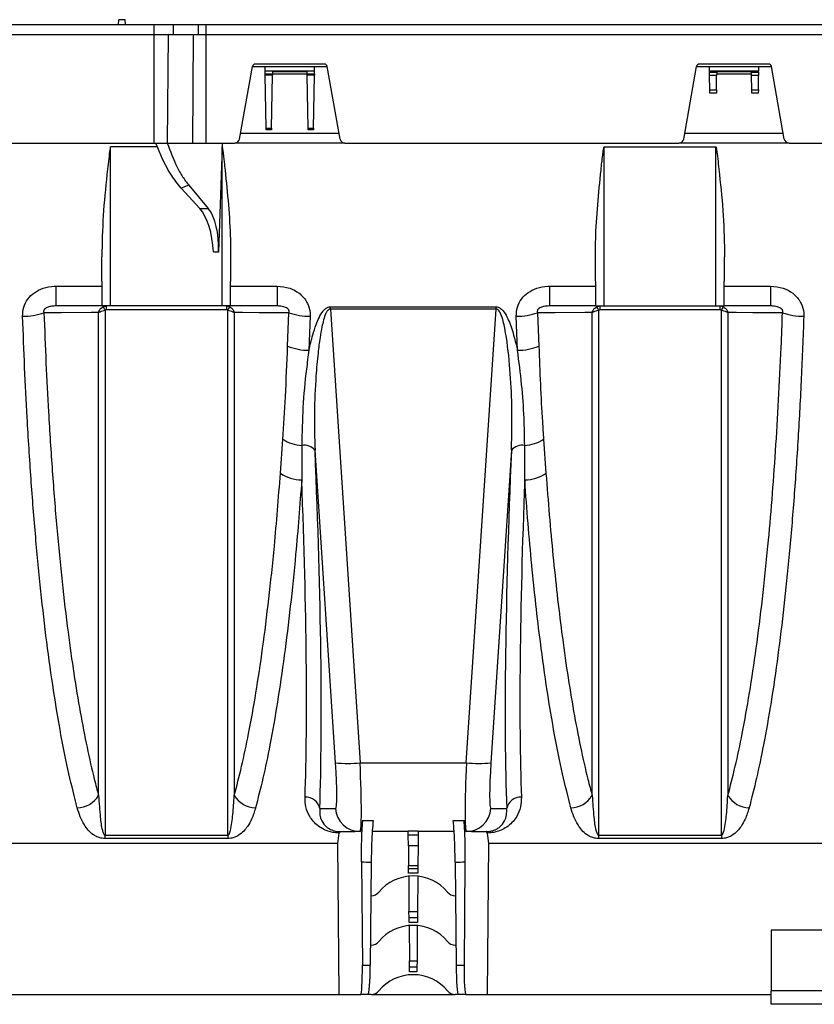
# Model space of a CAD drawing. Units: millimetres. Extents: x 150 to 4162, y 50 to 2920.
# Drawn here: x 1603 to 1764, y 2157 to 2356 of the extents above; entities that cross this region are included whole.
import ezdxf

# ---------------------------------------------------------------- set-up
doc = ezdxf.new("R2010")
doc.units = ezdxf.units.MM
doc.header["$LTSCALE"] = 10
doc.layers.get('0').update_dxf_attribs({"color": 1})
doc.layers.add('3004823', color=7, linetype='Continuous')

# ---------------------------------------------------------------- blocks, each defined once
blk = doc.blocks.new('1140515-M_002_Front_view')
for p, q in [((-339.92, -362.5), (-305.07, -362.5)), ((-312.18, -362.5), (-312.17, -361.49)), ((-310.83, -361.49), (-312.17, -361.49)), ((-310.82, -362.5), (-310.83, -361.49)), ((-305.07, -362.5), (-301.16, -362.5)), ((-305.07, -362.5), (-305.07, -364.5)), ((-301.16, -362.5), (-296.06, -362.5)), ((-301.16, -362.5), (-301.14, -364.5)), ((-296.06, -362.5), (-294.5, -362.5)), ((-296.06, -362.5), (-296.05, -364.5)), ((-294.5, -362.5), (-95.85, -362.5)), ((-294.5, -362.5), (-294.5, -364.5)), ((-339.92, -364.5), (-305.07, -364.5)), ((-305.07, -364.5), (-301.14, -364.5)), ((-305.07, -364.5), (-305.07, -386.5)), ((-302.16, -364.5), (-302.33, -386.5)), ((-301.14, -364.5), (-296.05, -364.5)), ((-297.07, -364.5), (-297.24, -386.5)), ((-296.05, -364.5), (-294.5, -364.5)), ((-294.5, -364.5), (-97.67, -364.5)), ((-294.5, -364.5), (-294.5, -386.5)), ((-287.68, -385.67), (-285.08, -370.98)), ((-285.09, -371), (-282.5, -371)), ((-270.49, -370.5), (-284.51, -370.5)), ((-282.49, -371.83), (-282.5, -371)), ((-282.5, -371), (-272.5, -371)), ((-272.51, -371.83), (-272.5, -371)), ((-272.5, -371), (-269.91, -371)), ((-267.32, -385.67), (-269.92, -370.98)), ((-197.68, -385.67), (-195.08, -370.98)), ((-195.09, -371), (-192.5, -371)), ((-180.49, -370.5), (-194.51, -370.5)), ((-192.49, -371.83), (-192.5, -371)), ((-192.5, -371), (-182.5, -371)), ((-182.51, -371.83), (-182.5, -371)), ((-182.5, -371), (-179.91, -371)), ((-177.32, -385.67), (-179.92, -370.98)), ((-282.49, -371.83), (-272.51, -371.83)), ((-282.47, -372.44), (-282.49, -371.83)), ((-282.47, -372.73), (-282.47, -372.44)), ((-282.47, -372.44), (-281.03, -372.44)), ((-282.28, -383.49), (-282.47, -372.73)), ((-281.03, -372.73), (-282.47, -372.73)), ((-281.22, -383.49), (-281.03, -372.73)), ((-281.02, -372.01), (-281.03, -372.44)), ((-281.03, -372.44), (-281.03, -372.73)), ((-273.97, -372.5), (-281.03, -372.5)), ((-281.02, -372.01), (-273.98, -372.01)), ((-273.97, -372.44), (-273.98, -372.01)), ((-273.97, -372.73), (-273.97, -372.44)), ((-273.97, -372.44), (-272.53, -372.44)), ((-273.78, -383.49), (-273.97, -372.73)), ((-272.53, -372.73), (-273.97, -372.73)), ((-272.72, -383.49), (-272.53, -372.73)), ((-272.53, -372.44), (-272.51, -371.83)), ((-272.53, -372.44), (-272.53, -372.73)), ((-192.49, -371.83), (-182.51, -371.83)), ((-192.48, -372.13), (-192.49, -371.83)), ((-192.47, -372.81), (-192.48, -372.13)), ((-192.48, -372.13), (-191.02, -372.13)), ((-192.42, -375.71), (-192.47, -372.81)), ((-191.03, -372.81), (-192.47, -372.81)), ((-191.08, -375.71), (-191.03, -372.81)), ((-191.02, -372.13), (-191.03, -372.81)), ((-183.97, -372.5), (-191.03, -372.5)), ((-191.02, -372.01), (-191.02, -372.13)), ((-191.02, -372.01), (-183.98, -372.01)), ((-183.98, -372.13), (-183.98, -372.01)), ((-183.97, -372.81), (-183.98, -372.13)), ((-183.98, -372.13), (-182.52, -372.13)), ((-183.92, -375.71), (-183.97, -372.81)), ((-182.53, -372.81), (-183.97, -372.81)), ((-182.58, -375.71), (-182.53, -372.81)), ((-182.52, -372.13), (-182.53, -372.81)), ((-182.52, -372.13), (-182.51, -371.83)), ((-192.41, -376.4), (-192.42, -375.71)), ((-192.42, -375.71), (-191.08, -375.71)), ((-191.09, -376.4), (-192.41, -376.4)), ((-191.08, -375.71), (-191.09, -376.4)), ((-183.91, -376.4), (-183.92, -375.71)), ((-183.92, -375.71), (-182.58, -375.71)), ((-182.59, -376.4), (-183.91, -376.4)), ((-182.58, -375.71), (-182.59, -376.4)), ((-287.47, -384.5), (-267.53, -384.5)), ((-282.28, -383.78), (-282.28, -383.49)), ((-282.28, -383.49), (-281.22, -383.49)), ((-281.22, -383.78), (-282.28, -383.78)), ((-281.22, -383.49), (-281.22, -383.78)), ((-273.78, -383.78), (-273.78, -383.49)), ((-273.78, -383.49), (-272.72, -383.49)), ((-272.72, -383.78), (-273.78, -383.78)), ((-272.72, -383.49), (-272.72, -383.78)), ((-197.47, -384.5), (-177.53, -384.5)), ((-339.92, -386.5), (-305.07, -386.5)), ((-305.07, -386.5), (-302.33, -386.5)), ((-302.33, -386.5), (-297.24, -386.5)), ((-297.24, -386.5), (-294.5, -386.5)), ((-294.5, -386.5), (-288.66, -386.5)), ((-266.34, -386.5), (-288.66, -386.5)), ((-266.34, -386.5), (-198.66, -386.5)), ((-176.34, -386.5), (-198.66, -386.5)), ((-176.34, -386.5), (-123.16, -386.5)), ((-304.31, -387.25), (-313.8, -387.25)), ((-313.8, -419.5), (-313.8, -387.25)), ((-291.21, -387.25), (-291.94, -408.57)), ((-291.2, -387.25), (-291.21, -387.25)), ((-291.2, -419.5), (-291.2, -387.25)), ((-213.8, -387.25), (-191.2, -387.25)), ((-213.8, -419.5), (-213.8, -387.25)), ((-191.2, -419.5), (-191.2, -387.25)), ((-297.96, -395.05), (-299.5, -395.65)), ((-295.76, -399.74), (-299.5, -395.65)), ((-297.96, -395.05), (-294.04, -399.74)), ((-295.76, -399.74), (-294.04, -399.74)), ((-291.94, -408.57), (-292.99, -408.57)), ((-315.49, -419.5), (-315.58, -409.52)), ((-289.51, -419.5), (-289.42, -409.52)), ((-215.49, -419.5), (-215.58, -409.52)), ((-189.51, -419.5), (-189.42, -409.52)), ((-324.91, -415.48), (-315.53, -415.48)), ((-324.91, -415.48), (-324.91, -419.5)), ((-289.47, -415.48), (-280.09, -415.48)), ((-280.09, -415.48), (-280.09, -419.5)), ((-224.91, -415.48), (-215.53, -415.48)), ((-224.91, -415.48), (-224.91, -419.5)), ((-189.47, -415.48), (-180.09, -415.48)), ((-180.09, -415.48), (-180.09, -419.5)), ((-315.49, -419.5), (-324.91, -419.5)), ((-313.8, -419.5), (-315.49, -419.5)), ((-314.71, -419.5), (-314.71, -420.31)), ((-290.29, -420.31), (-314.71, -420.31)), ((-291.2, -419.5), (-313.8, -419.5)), ((-289.51, -419.5), (-291.2, -419.5)), ((-290.29, -420.31), (-290.29, -419.5)), ((-280.09, -419.5), (-289.51, -419.5)), ((-277.95, -427.62), (-277.69, -420.86)), ((-269.29, -419.66), (-235.71, -419.66)), ((-269.29, -420.12), (-269.29, -419.66)), ((-269.29, -420.12), (-263.26, -512.05)), ((-235.71, -420.12), (-269.29, -420.12)), ((-241.74, -512.05), (-235.71, -420.12)), ((-235.71, -420.12), (-235.71, -419.66)), ((-227.31, -420.86), (-227.05, -427.62)), ((-215.49, -419.5), (-224.91, -419.5)), ((-215.49, -419.5), (-213.8, -419.5)), ((-214.71, -419.5), (-214.71, -420.31)), ((-190.29, -420.31), (-214.71, -420.31)), ((-213.8, -419.5), (-191.2, -419.5)), ((-191.2, -419.5), (-189.51, -419.5)), ((-190.29, -420.31), (-190.29, -419.5)), ((-180.09, -419.5), (-189.51, -419.5)), ((-273.37, -421.59), (-273.63, -428.48)), ((-231.37, -428.48), (-231.63, -421.59)), ((-279.4, -453.39), (-278.91, -446.52)), ((-226.09, -446.52), (-225.6, -453.39)), ((-268.24, -512.05), (-272.39, -448.75)), ((-232.61, -448.75), (-236.76, -512.05)), ((-263.26, -512.05), (-241.74, -512.05)), ((-271.43, -521.35), (-268.24, -521.35)), ((-236.76, -521.35), (-233.57, -521.35)), ((-263.26, -526), (-264.33, -526)), ((-263.24, -526), (-263.26, -526)), ((-253.5, -526), (-260.8, -526)), ((-253.49, -526.75), (-253.5, -525.83)), ((-253.5, -525.83), (-251.5, -525.83)), ((-251.5, -525.83), (-251.51, -526.75)), ((-244.2, -526), (-251.5, -526)), ((-241.74, -526), (-241.76, -526)), ((-240.67, -526), (-241.74, -526)), ((-267.75, -528.4), (-335.89, -528.4)), ((-314.94, -526.73), (-290.06, -526.73)), ((-314.94, -527.41), (-314.94, -526.73)), ((-290.06, -527.41), (-314.94, -527.41)), ((-290.06, -526.73), (-290.06, -527.41)), ((-267.5, -559), (-267.75, -528.4)), ((-253.47, -528.9), (-253.49, -526.75)), ((-251.51, -526.75), (-253.49, -526.75)), ((-251.51, -526.75), (-251.53, -528.9)), ((-237.25, -528.4), (-237.5, -559)), ((-169.11, -528.4), (-237.25, -528.4)), ((-214.94, -526.73), (-190.06, -526.73)), ((-214.94, -526.73), (-214.94, -527.41)), ((-190.06, -527.41), (-214.94, -527.41)), ((-190.06, -526.73), (-190.06, -527.41)), ((-253.47, -528.9), (-253.44, -532.86)), ((-251.53, -528.9), (-253.47, -528.9)), ((-251.53, -528.9), (-251.56, -532.86)), ((-262.97, -532.14), (-262.8, -553.05)), ((-261, -532.22), (-261.2, -553.05)), ((-244, -532.22), (-243.8, -553.05)), ((-242.03, -532.14), (-242.2, -553.05)), ((-253.43, -533.48), (-253.44, -532.86)), ((-253.44, -532.86), (-251.56, -532.86)), ((-253.43, -534.46), (-253.43, -533.48)), ((-253.43, -533.48), (-251.57, -533.48)), ((-251.57, -534.46), (-253.43, -534.46)), ((-251.56, -532.86), (-251.57, -533.48)), ((-251.57, -533.48), (-251.57, -534.46)), ((-253.42, -535.05), (-253.36, -542.22)), ((-252.52, -535), (-252.48, -535)), ((-251.58, -535.05), (-251.64, -542.22)), ((-261.07, -539), (-261, -539)), ((-244, -539), (-243.93, -539)), ((-253.35, -543.42), (-253.36, -542.22)), ((-253.36, -542.22), (-251.64, -542.22)), ((-251.64, -542.22), (-251.65, -543.42)), ((-253.34, -544.39), (-253.35, -543.42)), ((-253.35, -543.42), (-251.65, -543.42)), ((-251.66, -544.39), (-253.34, -544.39)), ((-251.65, -543.42), (-251.66, -544.39)), ((-253.33, -545.04), (-253.27, -552.22)), ((-252.52, -545), (-252.48, -545)), ((-251.67, -545.04), (-251.73, -552.22)), ((-180, -546), (-180, -558.26)), ((170, -546), (-180, -546)), ((-261.16, -549), (-261, -549)), ((-244, -549), (-243.84, -549)), ((-253.26, -553.43), (-253.27, -552.22)), ((-253.27, -552.22), (-251.73, -552.22)), ((-251.73, -552.22), (-251.74, -553.43)), ((-262.8, -553.05), (-261.2, -553.05)), ((-253.25, -554.4), (-253.26, -553.43)), ((-253.26, -553.43), (-251.74, -553.43)), ((-251.75, -554.4), (-253.25, -554.4)), ((-251.74, -553.43), (-251.75, -554.4)), ((-243.8, -553.05), (-242.2, -553.05)), ((-252.48, -555), (-252.52, -555)), ((-180, -561), (-180, -558.26)), ((170, -558.26), (-180, -558.26)), ((-347.05, -559), (-267.5, -559)), ((-267.5, -559), (-263.14, -559)), ((-261.65, -559), (-263.14, -559)), ((-261, -559), (-261.65, -559)), ((-261, -559), (-244, -559)), ((-243.35, -559), (-244, -559)), ((-241.86, -559), (-243.35, -559)), ((-241.86, -559), (-237.5, -559)), ((-237.5, -559), (-180, -559)), ((170, -561), (-180, -561))]:
    blk.add_line(p, q)
at = {"flags": 128}
for points in [[(-316.23, -420.85), (-317.73, -420.85), (-323.73, -420.86), (-327.31, -420.86)], [(-277.69, -420.86), (-277.72, -420.86), (-283.71, -420.86), (-287.08, -420.85), (-288.77, -420.85)], [(-216.23, -420.85), (-217.73, -420.85), (-223.73, -420.86), (-227.31, -420.86)], [(-177.69, -420.86), (-177.72, -420.86), (-183.71, -420.86), (-187.08, -420.85), (-188.77, -420.85)]]:
    blk.add_lwpolyline(points, dxfattribs=at)
for centre, radius, start, end in [((-284.51, -371.08), 0.58, 90, 170), ((-270.49, -371.08), 0.58, 10, 90), ((-194.51, -371.08), 0.58, 90, 170), ((-180.49, -371.08), 0.58, 10, 90), ((-288.66, -385.5), 1, 270, 350), ((-266.34, -385.5), 1, 190, 270), ((-198.66, -385.5), 1, 270, 350), ((-176.34, -385.5), 1, 190, 270), ((-331.63, -408.39), 13.21, 270.0292, 289.0975), ((-318.76, -421.85), 4.1, 21.3578, 32.5568), ((-286.24, -421.85), 4.1, 147.4432, 158.6422), ((-273.37, -408.39), 13.21, 250.9025, 269.9708), ((-231.63, -408.39), 13.21, 270.0292, 289.0975), ((-218.76, -421.85), 4.1, 21.3578, 32.5568), ((-186.24, -421.85), 4.1, 147.4432, 158.6422), ((-173.37, -408.39), 13.21, 250.9025, 269.9708), ((-273.61, -417.12), 11.36, 247.5548, 269.8797), ((-231.39, -417.12), 11.36, 270.1203, 292.4452), ((-274.64, -439.85), 7.92, 237.3487, 266.8073), ((-230.36, -439.85), 7.92, 273.1927, 302.6513), ((-274.57, -450.51), 2.8, 38.8008, 100.5011), ((-230.43, -450.51), 2.8, 79.4989, 141.1992), ((-274.98, -446.9), 7.85, 235.7147, 269.1963), ((-230.02, -446.9), 7.85, 270.8037, 304.2853), ((-265.75, -491.28), 20.91, 263.165, 276.835), ((-239.25, -491.28), 20.91, 263.165, 276.835), ((-320.87, -515.7), 5.53, 273.3453, 326.9361), ((-284.13, -515.7), 5.53, 213.0639, 266.6547), ((-274.28, -521.89), 2.89, 10.6845, 92.8556), ((-230.72, -521.89), 2.89, 87.1444, 169.3155), ((-220.87, -515.7), 5.53, 273.3453, 326.9361), ((-184.13, -515.7), 5.53, 213.0639, 266.6547), ((-263.26, -521.01), 4.99, 183.934, 269.9449), ((-241.74, -521.01), 4.99, 270.0551, 356.066), ((-252.52, -544), 9, 90, 140.4788), ((-252.48, -544), 9, 39.5212, 90), ((-261, -537), 2, 270, 320.4788), ((-244, -537), 2, 219.5212, 270), ((-252.52, -554), 9, 90, 140.4788), ((-252.48, -554), 9, 39.5212, 90), ((-261, -547), 2, 270, 320.4788), ((-244, -547), 2, 219.5212, 270), ((-252.52, -564), 9, 90, 140.4788), ((-252.48, -564), 9, 39.5212, 90), ((-261, -557), 2, 270, 320.4788), ((-244, -557), 2, 219.5212, 270)]:
    blk.add_arc(centre, radius, start, end)
for centre, major_axis, ratio, start_param, end_param in [((-220.99, -384.5), (7.5, 157.46), 0.44443, 1.604672, 1.609426), ((-297.44, -408.65), (-0.48, 10), 0.44443, 4.699939, 5.79077), ((-296.4, -408.65), (0.48, 10), 0.44443, 4.742292, 5.833123), ((-286.48, -384.29), (-11.29, 160.5), 0.064827, 3.684308, 4.294517), ((-218.52, -384.29), (11.29, 160.5), 0.064827, 1.988668, 2.598877), ((-289.47, -384.5), (-11.3, 157.5), 0.066049, 3.684133, 4.245306), ((-215.53, -384.5), (11.3, 157.5), 0.066049, 2.037879, 2.599052), ((-268.94, -511.35), (-0.7, 10), 0.064827, 3.137031, 4.638014), ((-263.96, -511), (-0.7, 15), 0.043336, 3.139564, 4.640547), ((-241.04, -511), (0.7, 15), 0.043336, 1.642638, 3.143621), ((-236.06, -511.35), (0.7, 10), 0.064827, 1.645171, 3.146155), ((-263.37, -511), (-0.13, 15), 0.066662, 3.141007, 3.699149), ((-61.34, -511), (375.01, 0.13), 0.039997, 4.145487, 4.152156), ((-443.66, -511), (375.01, -0.13), 0.039997, 5.272622, 5.279291), ((-241.63, -511), (0.13, 15), 0.066662, 2.584036, 3.142178), ((-273.28, -384.5), (-1.38, 157.5), 0.066662, 3.55958, 3.59134), ((-262.46, -521), (219.76, 0.04), 0.022751, 4.689973, 4.703856), ((-242.54, -521), (219.76, -0.04), 0.022751, 4.720922, 4.734805), ((-231.72, -384.5), (1.38, 157.5), 0.066662, 2.691846, 2.723605), ((-62.01, -510.91), (375.01, 0.22), 0.066662, 4.146804, 4.152994), ((-442.99, -510.91), (375.01, -0.22), 0.066662, 5.271784, 5.277974), ((-263.2, -553), (-0.05, 6), 0.066514, 3.141011, 4.703081), ((-261.6, -553), (0.05, 6), 0.066514, 3.142174, 4.704244), ((-243.4, -553), (-0.05, 6), 0.066514, 1.578941, 3.141011), ((-241.8, -553), (0.05, 6), 0.066514, 1.580105, 3.142174)]:
    blk.add_ellipse(centre, major_axis=major_axis, ratio=ratio, start_param=start_param, end_param=end_param)
for points, knots in [([(-299.5, -395.65), (-300.21, -394.76), (-301.66, -392.96), (-303.35, -389.71), (-304.27, -387.37), (-304.62, -386.5)], [0, 0, 0, 0, 0.37773, 0.766856, 1, 1, 1, 1]), ([(-302.33, -386.5), (-301.71, -388.16), (-300.76, -390.68), (-299.24, -393.38), (-298.39, -394.49), (-297.96, -395.05)], [0, 0, 0, 0, 0.490118, 0.743656, 1, 1, 1, 1]), ([(-313.8, -387.25), (-313.8, -387.25), (-313.81, -387.25), (-313.82, -387.26), (-313.84, -387.28), (-313.88, -387.39), (-313.97, -387.85), (-314.2, -389.69), (-314.69, -394.22), (-315.41, -401.2), (-315.53, -406.75), (-315.58, -409.52)], [0, 0, 0, 0, 0.000317, 0.000721, 0.001499, 0.004486, 0.016316, 0.063456, 0.251896, 0.626098, 1, 1, 1, 1]), ([(-289.42, -409.52), (-289.43, -408.36), (-289.45, -404.86), (-289.84, -399), (-290.35, -393.79), (-290.7, -390.57), (-290.83, -389.46), (-290.92, -388.72), (-290.99, -388.23), (-291.03, -387.9), (-291.07, -387.68), (-291.1, -387.53), (-291.12, -387.43), (-291.13, -387.37), (-291.15, -387.32), (-291.16, -387.3), (-291.17, -387.27), (-291.18, -387.26), (-291.19, -387.25), (-291.19, -387.25), (-291.2, -387.25), (-291.2, -387.25)], [0, 0, 0, 0, 0.15712, 0.472099, 0.787165, 0.857634, 0.904732, 0.936197, 0.957218, 0.971268, 0.980666, 0.98696, 0.991185, 0.99403, 0.995955, 0.997268, 0.998173, 0.999125, 0.999507, 0.999826, 1, 1, 1, 1]), ([(-215.58, -409.52), (-215.57, -408.36), (-215.55, -404.86), (-215.16, -399), (-214.65, -393.79), (-214.3, -390.57), (-214.17, -389.46), (-214.08, -388.72), (-214.01, -388.23), (-213.97, -387.9), (-213.93, -387.68), (-213.9, -387.53), (-213.88, -387.43), (-213.87, -387.37), (-213.85, -387.32), (-213.84, -387.3), (-213.83, -387.27), (-213.82, -387.26), (-213.81, -387.25), (-213.81, -387.25), (-213.8, -387.25), (-213.8, -387.25)], [0, 0, 0, 0, 0.15712, 0.472099, 0.787165, 0.857634, 0.904732, 0.936197, 0.957218, 0.971268, 0.980666, 0.98696, 0.991185, 0.99403, 0.995955, 0.997268, 0.998173, 0.999125, 0.999507, 0.999826, 1, 1, 1, 1]), ([(-191.2, -387.25), (-191.2, -387.25), (-191.19, -387.25), (-191.18, -387.26), (-191.16, -387.28), (-191.12, -387.39), (-191.03, -387.85), (-190.8, -389.69), (-190.31, -394.22), (-189.59, -401.2), (-189.47, -406.75), (-189.42, -409.52)], [0, 0, 0, 0, 0.000317, 0.000721, 0.001499, 0.004486, 0.016316, 0.063456, 0.251896, 0.626098, 1, 1, 1, 1]), ([(-331.63, -421.59), (-331.59, -420.97), (-331.52, -419.73), (-330.63, -418.05), (-329.27, -416.71), (-327.42, -415.78), (-325.89, -415.5), (-325.02, -415.48), (-324.91, -415.48)], [0, 0, 0, 0, 0.185268, 0.369614, 0.550579, 0.745354, 0.967711, 1, 1, 1, 1]), ([(-280.09, -415.48), (-279.22, -415.56), (-277.62, -415.7), (-276.04, -416.56), (-274.79, -417.6), (-273.82, -418.87), (-273.38, -420.47), (-273.37, -421.35), (-273.37, -421.59)], [0, 0, 0, 0, 0.254269, 0.466021, 0.512639, 0.736263, 0.927593, 1, 1, 1, 1]), ([(-231.63, -421.59), (-231.59, -420.97), (-231.52, -419.73), (-230.63, -418.05), (-229.27, -416.71), (-227.42, -415.78), (-225.89, -415.5), (-225.02, -415.48), (-224.91, -415.48)], [0, 0, 0, 0, 0.185268, 0.369614, 0.550579, 0.745354, 0.967711, 1, 1, 1, 1]), ([(-180.09, -415.48), (-179.22, -415.56), (-177.62, -415.7), (-176.04, -416.56), (-174.79, -417.6), (-173.82, -418.87), (-173.38, -420.47), (-173.37, -421.35), (-173.37, -421.59)], [0, 0, 0, 0, 0.254269, 0.466021, 0.512639, 0.736263, 0.927593, 1, 1, 1, 1]), ([(-324.91, -419.5), (-324.96, -419.5), (-325.3, -419.5), (-325.88, -419.55), (-326.55, -419.73), (-326.94, -419.94), (-327.14, -420.1), (-327.25, -420.22), (-327.32, -420.36), (-327.37, -420.5), (-327.38, -420.68), (-327.34, -420.8), (-327.31, -420.86)], [0, 0, 0, 0, 0.04792, 0.358423, 0.585788, 0.714062, 0.745477, 0.80034, 0.846123, 0.8667, 0.927905, 1, 1, 1, 1]), ([(-327.31, -420.86), (-327.18, -424.27), (-326.93, -431.07), (-326.37, -441.8), (-325.65, -453.02), (-324.73, -464.52), (-323.66, -475.45), (-322.5, -485.3), (-321.27, -494.08), (-319.98, -501.88), (-318.6, -509.03), (-317.34, -514.59), (-316.53, -517.62), (-316.23, -518.71)], [0, 0, 0, 0, 0.083627, 0.167254, 0.271087, 0.375297, 0.47951, 0.583347, 0.674485, 0.765872, 0.857263, 0.948404, 1, 1, 1, 1]), ([(-316.23, -420.85), (-316.23, -420.85), (-316.2, -420.7), (-316.08, -420.36), (-315.76, -419.92), (-315.45, -419.73), (-315.3, -419.64)], [0, 0, 0, 0, 0.004978, 0.293778, 0.669608, 1, 1, 1, 1]), ([(-316.23, -420.85), (-316.23, -420.85), (-316.16, -420.78), (-315.94, -420.64), (-315.49, -420.45), (-315.12, -420.38), (-314.94, -420.35)], [0, 0, 0, 0, 0.004978, 0.29379, 0.669612, 1, 1, 1, 1]), ([(-316.23, -518.71), (-316.23, -515.8), (-316.23, -509.98), (-316.23, -500.46), (-316.23, -490.39), (-316.23, -478.92), (-316.23, -466.06), (-316.23, -453.25), (-316.23, -441.61), (-316.23, -431.32), (-316.23, -424.34), (-316.23, -420.85)], [0, 0, 0, 0, 0.109469, 0.218937, 0.330445, 0.441953, 0.579395, 0.716837, 0.811198, 0.905639, 1, 1, 1, 1]), ([(-315.3, -419.64), (-315.22, -419.6), (-315.02, -419.52), (-314.82, -419.51), (-314.71, -419.5)], [0, 0, 0, 0, 0.461756, 1, 1, 1, 1]), ([(-314.71, -420.31), (-314.75, -420.31), (-314.83, -420.31), (-314.91, -420.34), (-314.94, -420.35)], [0, 0, 0, 0, 0.54491, 1, 1, 1, 1]), ([(-314.94, -420.35), (-314.94, -420.77), (-314.94, -426.18), (-314.94, -436.52), (-314.94, -451.17), (-314.94, -465.52), (-314.94, -479.29), (-314.94, -492.34), (-314.94, -504.63), (-314.94, -516.26), (-314.94, -523.23), (-314.94, -526.73)], [0, 0, 0, 0, 0.010177, 0.131041, 0.252744, 0.377094, 0.502359, 0.624514, 0.747537, 0.873295, 1, 1, 1, 1]), ([(-290.29, -419.5), (-290.12, -419.52), (-289.92, -419.54), (-289.73, -419.62), (-289.7, -419.64)], [0, 0, 0, 0, 0.826353, 1, 1, 1, 1]), ([(-290.06, -420.35), (-290.07, -420.35), (-290.15, -420.32), (-290.23, -420.31), (-290.29, -420.31)], [0, 0, 0, 0, 0.169581, 1, 1, 1, 1]), ([(-290.06, -420.35), (-289.88, -420.38), (-289.51, -420.45), (-289.06, -420.64), (-288.84, -420.78), (-288.77, -420.85), (-288.77, -420.85)], [0, 0, 0, 0, 0.330388, 0.70621, 0.995022, 1, 1, 1, 1]), ([(-290.06, -526.73), (-290.06, -526.58), (-290.06, -523.19), (-290.06, -516.17), (-290.06, -504.89), (-290.06, -492.6), (-290.06, -479.48), (-290.06, -465.67), (-290.06, -451.22), (-290.06, -438.63), (-290.06, -428.26), (-290.06, -422.99), (-290.06, -420.35)], [0, 0, 0, 0, 0.005465, 0.126326, 0.248026, 0.372372, 0.497633, 0.620898, 0.745054, 0.872024, 0.936012, 1, 1, 1, 1]), ([(-289.7, -419.64), (-289.55, -419.73), (-289.24, -419.92), (-288.92, -420.36), (-288.8, -420.7), (-288.77, -420.85), (-288.77, -420.85)], [0, 0, 0, 0, 0.330392, 0.706222, 0.995022, 1, 1, 1, 1]), ([(-288.77, -420.85), (-288.77, -421.15), (-288.77, -426.47), (-288.77, -436.73), (-288.77, -451.44), (-288.77, -465.84), (-288.77, -478.77), (-288.77, -490.19), (-288.77, -500.2), (-288.77, -509.81), (-288.77, -515.74), (-288.77, -518.71)], [0, 0, 0, 0, 0.008179, 0.143204, 0.279167, 0.418087, 0.558029, 0.667255, 0.776975, 0.888226, 1, 1, 1, 1]), ([(-277.69, -420.86), (-277.66, -420.79), (-277.62, -420.68), (-277.64, -420.48), (-277.7, -420.31), (-277.82, -420.14), (-278.05, -419.94), (-278.68, -419.63), (-279.39, -419.52), (-279.95, -419.5), (-280.09, -419.5)], [0, 0, 0, 0, 0.076846, 0.127012, 0.177534, 0.222165, 0.294304, 0.431323, 0.850167, 1, 1, 1, 1]), ([(-273.63, -428.48), (-273.63, -428.48), (-273.4, -427.44), (-272.97, -425.7), (-272.27, -423.49), (-271.59, -421.86), (-270.97, -420.76), (-270.31, -420.05), (-269.8, -419.71), (-269.43, -419.68), (-269.29, -419.66)], [0, 0, 0, 0, 0.000483, 0.314897, 0.530839, 0.680295, 0.831139, 0.895117, 0.960126, 1, 1, 1, 1]), ([(-269.29, -420.12), (-269.34, -420.13), (-269.43, -420.13), (-269.62, -420.21), (-269.77, -420.34), (-269.99, -420.61), (-270.33, -421.24), (-270.68, -422.34), (-271.06, -423.98), (-271.45, -426.22), (-271.87, -429.52), (-272.3, -434.65), (-272.61, -441.25), (-272.46, -446.25), (-272.39, -448.75)], [0, 0, 0, 0, 0.005638, 0.0088689, 0.0200373, 0.0253803, 0.0439432, 0.0917856, 0.1413671, 0.2144726, 0.3222383, 0.4805156, 0.7397137, 1, 1, 1, 1]), ([(-235.71, -419.66), (-235.57, -419.68), (-235.23, -419.71), (-234.65, -420.07), (-233.97, -420.85), (-233.3, -422.07), (-232.29, -424.66), (-231.77, -426.83), (-231.37, -428.48)], [0, 0, 0, 0, 0.042337, 0.095168, 0.188021, 0.34227, 0.497297, 1, 1, 1, 1]), ([(-232.61, -448.75), (-232.53, -445.42), (-232.4, -439.67), (-232.92, -431.39), (-233.59, -425.5), (-234.41, -421.81), (-235.03, -420.54), (-235.37, -420.21), (-235.58, -420.13), (-235.68, -420.12), (-235.71, -420.12)], [0, 0, 0, 0, 0.3456922, 0.5968652, 0.849361, 0.950261, 0.9773199, 0.9905529, 0.9964663, 1, 1, 1, 1]), ([(-224.91, -419.5), (-224.96, -419.5), (-225.3, -419.5), (-225.88, -419.55), (-226.55, -419.73), (-226.94, -419.94), (-227.14, -420.1), (-227.25, -420.22), (-227.32, -420.36), (-227.37, -420.5), (-227.38, -420.68), (-227.34, -420.8), (-227.31, -420.86)], [0, 0, 0, 0, 0.04792, 0.358423, 0.585788, 0.714062, 0.745477, 0.80034, 0.846123, 0.8667, 0.927905, 1, 1, 1, 1]), ([(-216.23, -420.85), (-216.23, -420.85), (-216.2, -420.7), (-216.08, -420.36), (-215.76, -419.92), (-215.45, -419.73), (-215.3, -419.64)], [0, 0, 0, 0, 0.004978, 0.293778, 0.669608, 1, 1, 1, 1]), ([(-216.23, -420.85), (-216.23, -420.85), (-216.16, -420.78), (-215.94, -420.64), (-215.49, -420.45), (-215.12, -420.38), (-214.94, -420.35)], [0, 0, 0, 0, 0.004978, 0.29379, 0.669612, 1, 1, 1, 1]), ([(-216.23, -518.71), (-216.23, -515.8), (-216.23, -509.98), (-216.23, -500.46), (-216.23, -490.39), (-216.23, -478.92), (-216.23, -466.06), (-216.23, -453.25), (-216.23, -441.61), (-216.23, -431.32), (-216.23, -424.34), (-216.23, -420.85)], [0, 0, 0, 0, 0.109469, 0.218937, 0.330445, 0.441953, 0.579395, 0.716837, 0.811198, 0.905639, 1, 1, 1, 1]), ([(-215.3, -419.64), (-215.22, -419.6), (-215.02, -419.52), (-214.82, -419.51), (-214.71, -419.5)], [0, 0, 0, 0, 0.461756, 1, 1, 1, 1]), ([(-214.71, -420.31), (-214.75, -420.31), (-214.83, -420.31), (-214.91, -420.34), (-214.94, -420.35)], [0, 0, 0, 0, 0.54491, 1, 1, 1, 1]), ([(-214.94, -420.35), (-214.94, -420.77), (-214.94, -426.18), (-214.94, -436.52), (-214.94, -451.17), (-214.94, -465.52), (-214.94, -479.29), (-214.94, -492.34), (-214.94, -504.63), (-214.94, -516.26), (-214.94, -523.23), (-214.94, -526.73)], [0, 0, 0, 0, 0.010177, 0.131041, 0.252744, 0.377094, 0.502359, 0.624514, 0.747537, 0.873295, 1, 1, 1, 1]), ([(-190.29, -419.5), (-190.12, -419.52), (-189.92, -419.54), (-189.73, -419.62), (-189.7, -419.64)], [0, 0, 0, 0, 0.826353, 1, 1, 1, 1]), ([(-190.06, -420.35), (-190.07, -420.35), (-190.15, -420.32), (-190.23, -420.31), (-190.29, -420.31)], [0, 0, 0, 0, 0.169581, 1, 1, 1, 1]), ([(-190.06, -420.35), (-189.88, -420.38), (-189.51, -420.45), (-189.06, -420.64), (-188.84, -420.78), (-188.77, -420.85), (-188.77, -420.85)], [0, 0, 0, 0, 0.330388, 0.70621, 0.995022, 1, 1, 1, 1]), ([(-190.06, -526.73), (-190.06, -526.58), (-190.06, -523.19), (-190.06, -516.17), (-190.06, -504.89), (-190.06, -492.6), (-190.06, -479.48), (-190.06, -465.67), (-190.06, -451.22), (-190.06, -438.63), (-190.06, -428.26), (-190.06, -422.99), (-190.06, -420.35)], [0, 0, 0, 0, 0.005465, 0.126326, 0.248026, 0.372372, 0.497633, 0.620898, 0.745054, 0.872024, 0.936012, 1, 1, 1, 1]), ([(-189.7, -419.64), (-189.55, -419.73), (-189.24, -419.92), (-188.92, -420.36), (-188.8, -420.7), (-188.77, -420.85), (-188.77, -420.85)], [0, 0, 0, 0, 0.3303916, 0.7062215, 0.9950222, 1, 1, 1, 1]), ([(-188.77, -420.85), (-188.77, -421.15), (-188.77, -426.48), (-188.77, -436.75), (-188.77, -451.47), (-188.77, -465.86), (-188.77, -478.79), (-188.77, -490.19), (-188.77, -500.22), (-188.77, -509.81), (-188.77, -515.75), (-188.77, -518.71)], [0, 0, 0, 0, 0.008179, 0.143673, 0.279167, 0.418598, 0.558028, 0.667501, 0.776975, 0.888487, 1, 1, 1, 1]), ([(-188.77, -518.71), (-188.26, -516.78), (-187.24, -512.9), (-185.77, -505.95), (-184.34, -498), (-182.98, -488.9), (-181.73, -478.96), (-180.67, -468.84), (-179.79, -458.77), (-179.07, -448.88), (-178.45, -438.57), (-177.99, -429.18), (-177.77, -423.2), (-177.69, -420.86)], [0, 0, 0, 0, 0.089651, 0.179774, 0.28056, 0.382024, 0.485638, 0.589998, 0.677003, 0.764452, 0.853287, 0.942598, 1, 1, 1, 1]), ([(-177.69, -420.86), (-177.66, -420.79), (-177.62, -420.68), (-177.64, -420.48), (-177.7, -420.31), (-177.82, -420.14), (-178.05, -419.94), (-178.68, -419.63), (-179.39, -419.52), (-179.95, -419.5), (-180.09, -419.5)], [0, 0, 0, 0, 0.0768465, 0.1270118, 0.1775338, 0.2221653, 0.2943044, 0.4313228, 0.8501667, 1, 1, 1, 1]), ([(-320.55, -521.22), (-321.12, -518.97), (-322.28, -514.45), (-323.89, -506.46), (-325.39, -497.54), (-326.75, -487.8), (-327.96, -477.4), (-329.02, -466.36), (-329.95, -454.58), (-330.68, -443.03), (-331.24, -432), (-331.5, -425.07), (-331.63, -421.59)], [0, 0, 0, 0, 0.102282, 0.205272, 0.310505, 0.416517, 0.518681, 0.621565, 0.726732, 0.832693, 0.916148, 1, 1, 1, 1]), ([(-173.37, -421.59), (-173.53, -425.76), (-173.85, -434.13), (-174.51, -446.38), (-175.32, -458.35), (-176.29, -469.75), (-177.38, -480.48), (-178.61, -490.51), (-179.99, -499.92), (-181.44, -508.15), (-182.93, -515.31), (-183.94, -519.25), (-184.45, -521.22)], [0, 0, 0, 0, 0.100705, 0.20211, 0.305717, 0.410082, 0.510846, 0.612301, 0.715925, 0.820294, 0.909909, 1, 1, 1, 1]), ([(-278.91, -446.52), (-278.73, -443.66), (-278.33, -437.5), (-278.08, -431.07), (-277.95, -427.62)], [0, 0, 0, 0, 0.463105, 1, 1, 1, 1]), ([(-273.63, -428.48), (-273.81, -429.75), (-274.34, -433.63), (-274.92, -440.11), (-275.03, -445.2), (-275.08, -447.75)], [0, 0, 0, 0, 0.194369, 0.595972, 1, 1, 1, 1]), ([(-229.92, -447.75), (-229.95, -445.92), (-230.01, -441.85), (-230.47, -435.41), (-231.07, -430.8), (-231.37, -428.48)], [0, 0, 0, 0, 0.2917443, 0.6450688, 1, 1, 1, 1]), ([(-227.05, -427.62), (-226.95, -430.21), (-226.75, -435.39), (-226.42, -441.67), (-226.17, -445.33), (-226.09, -446.52)], [0, 0, 0, 0, 0.402723, 0.806581, 1, 1, 1, 1]), ([(-275.08, -447.75), (-275.08, -449.58), (-275.08, -451.92), (-275.09, -454.23), (-275.09, -454.75)], [0, 0, 0, 0, 0.77591, 1, 1, 1, 1]), ([(-229.91, -454.75), (-229.91, -452.95), (-229.92, -450.64), (-229.92, -448.28), (-229.92, -447.75)], [0, 0, 0, 0, 0.775911, 1, 1, 1, 1]), ([(-288.77, -518.71), (-288.26, -516.78), (-287.24, -512.9), (-285.77, -505.95), (-284.34, -498), (-282.98, -488.9), (-281.73, -478.96), (-280.74, -469.51), (-279.98, -460.93), (-279.6, -455.91), (-279.4, -453.39)], [0, 0, 0, 0, 0.1236923, 0.2480351, 0.3870894, 0.5270807, 0.6700368, 0.8140229, 0.9068703, 1, 1, 1, 1]), ([(-275.09, -454.75), (-275.28, -457.31), (-275.66, -462.43), (-276.42, -471.04), (-277.38, -480.48), (-278.61, -490.51), (-279.99, -499.92), (-281.44, -508.15), (-282.93, -515.31), (-283.94, -519.25), (-284.45, -521.22)], [0, 0, 0, 0, 0.0928727, 0.1860296, 0.3250638, 0.4650517, 0.6080326, 0.7520411, 0.8756928, 1, 1, 1, 1]), ([(-220.55, -521.22), (-221.12, -518.97), (-222.28, -514.45), (-223.89, -506.46), (-225.39, -497.54), (-226.63, -488.61), (-227.66, -480.03), (-228.49, -472.01), (-229.25, -463.6), (-229.69, -457.71), (-229.91, -454.75)], [0, 0, 0, 0, 0.141129, 0.283234, 0.428433, 0.574709, 0.679979, 0.785659, 0.892612, 1, 1, 1, 1]), ([(-225.6, -453.39), (-225.38, -456.23), (-224.95, -461.92), (-224.19, -470.13), (-223.36, -478.06), (-222.39, -486.06), (-221.28, -493.99), (-220.01, -501.76), (-218.62, -508.95), (-217.35, -514.55), (-216.53, -517.62), (-216.23, -518.71)], [0, 0, 0, 0, 0.105244, 0.210901, 0.317825, 0.425178, 0.549372, 0.674235, 0.801173, 0.928819, 1, 1, 1, 1]), ([(-316.23, -518.71), (-316.14, -520.19), (-315.99, -522.59), (-315.67, -525.1), (-315.33, -526.26), (-315.17, -526.58), (-315.06, -526.68), (-315.01, -526.71), (-314.97, -526.72), (-314.95, -526.73), (-314.94, -526.73)], [0, 0, 0, 0, 0.5294564, 0.8602476, 0.9484316, 0.9840081, 0.9895612, 0.9951521, 0.9979054, 1, 1, 1, 1]), ([(-290.06, -526.73), (-290.05, -526.73), (-290.02, -526.72), (-289.98, -526.71), (-289.89, -526.65), (-289.68, -526.33), (-289.31, -524.98), (-288.99, -522.42), (-288.84, -520), (-288.77, -518.71)], [0, 0, 0, 0, 0.00249, 0.005754, 0.011797, 0.032897, 0.134583, 0.53877, 1, 1, 1, 1]), ([(-267.47, -526.3), (-267.52, -526.3), (-267.98, -526.28), (-269.11, -526.15), (-270.55, -525.65), (-271.81, -524.87), (-272.78, -523.96), (-273.67, -522.68), (-274.35, -521.04), (-274.4, -519.68), (-274.42, -519)], [0, 0, 0, 0, 0.0087132, 0.0760864, 0.1914198, 0.3048811, 0.4317936, 0.558957, 0.7793907, 1, 1, 1, 1]), ([(-230.58, -519), (-230.6, -519.68), (-230.65, -521.04), (-231.33, -522.68), (-232.22, -523.96), (-233.19, -524.87), (-234.45, -525.65), (-235.89, -526.15), (-237.02, -526.28), (-237.48, -526.3), (-237.53, -526.3)], [0, 0, 0, 0, 0.220609, 0.441043, 0.568206, 0.695119, 0.80858, 0.923914, 0.991287, 1, 1, 1, 1]), ([(-216.23, -518.71), (-216.14, -520.19), (-215.99, -522.59), (-215.67, -525.1), (-215.33, -526.26), (-215.17, -526.58), (-215.06, -526.68), (-215.01, -526.71), (-214.97, -526.72), (-214.95, -526.73), (-214.94, -526.73)], [0, 0, 0, 0, 0.529456, 0.860248, 0.948432, 0.984008, 0.989561, 0.995152, 0.997905, 1, 1, 1, 1]), ([(-190.06, -526.73), (-190.05, -526.73), (-190.02, -526.72), (-189.98, -526.71), (-189.89, -526.65), (-189.68, -526.33), (-189.31, -524.98), (-188.99, -522.42), (-188.84, -520), (-188.77, -518.71)], [0, 0, 0, 0, 0.00249, 0.005754, 0.011797, 0.032897, 0.134583, 0.53877, 1, 1, 1, 1]), ([(-314.94, -527.41), (-315.17, -527.39), (-315.67, -527.36), (-316.52, -527.11), (-317.49, -526.56), (-318.4, -525.72), (-319.26, -524.49), (-320.01, -523.01), (-320.37, -521.82), (-320.55, -521.22)], [0, 0, 0, 0, 0.044067, 0.098827, 0.198459, 0.357182, 0.516637, 0.758231, 1, 1, 1, 1]), ([(-284.45, -521.22), (-284.69, -521.98), (-285.09, -523.27), (-285.93, -524.81), (-286.82, -525.93), (-287.68, -526.68), (-288.63, -527.15), (-289.34, -527.37), (-289.86, -527.4), (-290.06, -527.41)], [0, 0, 0, 0, 0.3093316, 0.5241795, 0.6746208, 0.8344465, 0.8977591, 0.9611582, 1, 1, 1, 1]), ([(-271.43, -521.35), (-271.45, -521.78), (-271.47, -522.64), (-271.06, -523.9), (-270.36, -524.88), (-269.44, -525.5), (-268.81, -525.77), (-268.29, -525.91), (-267.84, -525.98), (-267.55, -526), (-267.42, -526), (-267.38, -526)], [0, 0, 0, 0, 0.235304, 0.472842, 0.734779, 0.843516, 0.898606, 0.94191, 0.976803, 0.991999, 1, 1, 1, 1]), ([(-236.47, -525.82), (-236.28, -525.77), (-236, -525.7), (-235.49, -525.45), (-234.63, -524.88), (-233.95, -523.91), (-233.53, -522.65), (-233.55, -521.78), (-233.57, -521.35)], [0, 0, 0, 0, 0.052619, 0.0782186, 0.1970443, 0.4832853, 0.7403059, 1, 1, 1, 1]), ([(-214.94, -527.41), (-215.17, -527.39), (-215.67, -527.36), (-216.52, -527.11), (-217.49, -526.56), (-218.4, -525.72), (-219.26, -524.49), (-220.01, -523.01), (-220.37, -521.82), (-220.55, -521.22)], [0, 0, 0, 0, 0.044067, 0.098827, 0.198459, 0.357182, 0.516637, 0.758231, 1, 1, 1, 1]), ([(-184.45, -521.22), (-184.69, -521.98), (-185.09, -523.27), (-185.93, -524.81), (-186.82, -525.93), (-187.68, -526.68), (-188.63, -527.15), (-189.34, -527.37), (-189.86, -527.4), (-190.06, -527.41)], [0, 0, 0, 0, 0.309332, 0.524179, 0.674621, 0.834446, 0.897759, 0.961158, 1, 1, 1, 1]), ([(-262.97, -532.14), (-262.97, -531.01), (-262.97, -528.77), (-262.88, -525.76), (-262.78, -524.4), (-262.73, -523.72)], [0, 0, 0, 0, 0.336004, 0.672015, 1, 1, 1, 1]), ([(-260.61, -523.78), (-260.67, -524.41), (-260.8, -525.67), (-260.93, -528.51), (-260.99, -530.8), (-261, -532.07), (-261, -532.22)], [0, 0, 0, 0, 0.311448, 0.622892, 0.956159, 1, 1, 1, 1]), ([(-244, -532.22), (-244.02, -531.1), (-244.05, -528.86), (-244.19, -525.82), (-244.32, -524.46), (-244.39, -523.78)], [0, 0, 0, 0, 0.333557, 0.667117, 1, 1, 1, 1]), ([(-242.27, -523.72), (-242.22, -524.41), (-242.11, -525.79), (-242.03, -528.82), (-242.03, -531.04), (-242.03, -532.14)], [0, 0, 0, 0, 0.335502, 0.670993, 1, 1, 1, 1]), ([(-267.38, -526), (-267.41, -526.03), (-267.44, -526.07), (-267.46, -526.26), (-267.47, -526.3)], [0, 0, 0, 0, 0.793758, 1, 1, 1, 1]), ([(-237.62, -526), (-237.58, -526), (-237.35, -525.99), (-237.06, -525.96), (-236.7, -525.9), (-236.56, -525.85), (-236.47, -525.82)], [0, 0, 0, 0, 0.094537, 0.50979, 0.685975, 1, 1, 1, 1]), ([(-237.53, -526.3), (-237.55, -526.18), (-237.58, -526.02), (-237.61, -526), (-237.62, -526)], [0, 0, 0, 0, 0.749154, 1, 1, 1, 1])]:
    blk.add_open_spline(points, degree=3, knots=knots)

msp = doc.modelspace()

# ---------------------------------------------------------------- block references
at = {"layer": '3004823'}
msp.add_blockref('1140515-M_002_Front_view', (1935.361, 2717.53), dxfattribs=at)

doc.saveas('drawing.dxf')
